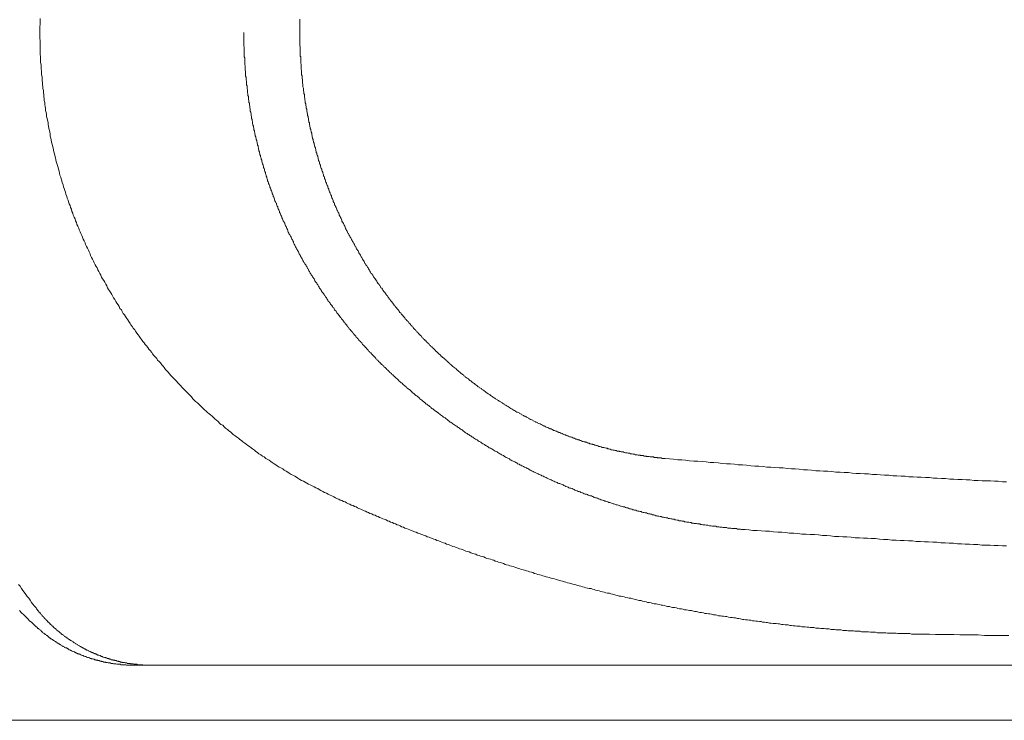
# Model space of a CAD drawing. Units: inches. Extents: x 141.8 to 229.8, y -218.3 to -153.9.
# Drawn here: x 151.8 to 166.9, y -187.1 to -176.3 of the extents above; entities that cross this region are included whole.
import ezdxf

# ---------------------------------------------------------------- set-up
doc = ezdxf.new("R2010")
doc.units = ezdxf.units.IN
doc.header["$MEASUREMENT"] = 0
doc.layers.add('图层 1', color=7, linetype='Continuous')

msp = doc.modelspace()

# ---------------------------------------------------------------- linework, layer by layer
at = {"layer": '图层 1', "lineweight": 9}
for points in [[(152.114, -176.316), (152.114, -176.351), (152.114, -176.379), (152.114, -176.407), (152.107, -176.443), (152.107, -176.471), (152.107, -176.506), (152.107, -176.534), (152.107, -176.563), (152.107, -176.598), (152.107, -176.626), (152.114, -176.655), (152.114, -176.69), (152.114, -176.718), (152.114, -176.746), (152.114, -176.781), (152.114, -176.81), (152.114, -176.845), (152.114, -176.873), (152.121, -176.901), (152.121, -176.936), (152.121, -176.965), (152.121, -176.993), (152.128, -177.028), (152.128, -177.057), (152.128, -177.092), (152.135, -177.12), (152.135, -177.148), (152.135, -177.183), (152.142, -177.212), (152.142, -177.24), (152.142, -177.275), (152.149, -177.303), (152.149, -177.331), (152.156, -177.367), (152.156, -177.395), (152.163, -177.423), (152.163, -177.459), (152.17, -177.486), (152.17, -177.515), (152.177, -177.55), (152.177, -177.578), (152.185, -177.607), (152.185, -177.642), (152.191, -177.67), (152.198, -177.698), (152.198, -177.734), (152.206, -177.762), (152.213, -177.79), (152.213, -177.825), (152.219, -177.854), (152.226, -177.882), (152.234, -177.917), (152.234, -177.945), (152.241, -177.974), (152.248, -178.009), (152.255, -178.037), (152.262, -178.065), (152.269, -178.093), (152.269, -178.129), (152.276, -178.157), (152.283, -178.185), (152.29, -178.22), (152.297, -178.249), (152.304, -178.277), (152.311, -178.305), (152.318, -178.34), (152.325, -178.368), (152.332, -178.397), (152.339, -178.425), (152.347, -178.46), (152.354, -178.489), (152.361, -178.516), (152.368, -178.545), (152.382, -178.58), (152.388, -178.608), (152.396, -178.636), (152.403, -178.665), (152.41, -178.693), (152.417, -178.728), (152.431, -178.756), (152.438, -178.784), (152.445, -178.813), (152.452, -178.841), (152.466, -178.876), (152.473, -178.905), (152.481, -178.933), (152.494, -178.961), (152.501, -178.989), (152.509, -179.017), (152.523, -179.053), (152.53, -179.081), (152.544, -179.109), (152.551, -179.137), (152.558, -179.166), (152.572, -179.194), (152.579, -179.222), (152.593, -179.25), (152.6, -179.286), (152.614, -179.313), (152.622, -179.342), (152.636, -179.37), (152.649, -179.399), (152.657, -179.426), (152.671, -179.455), (152.678, -179.483), (152.692, -179.511), (152.706, -179.539), (152.713, -179.568), (152.727, -179.596), (152.741, -179.624), (152.756, -179.652), (152.762, -179.68), (152.776, -179.709), (152.791, -179.736), (152.804, -179.765), (152.811, -179.793), (152.826, -179.822), (152.84, -179.849), (152.854, -179.878), (152.868, -179.906), (152.882, -179.935), (152.889, -179.962), (152.903, -179.991), (152.917, -180.019), (152.932, -180.047), (152.945, -180.075), (152.959, -180.104), (152.974, -180.132), (152.988, -180.153), (153.002, -180.181), (153.016, -180.209), (153.03, -180.238), (153.044, -180.266), (153.058, -180.294), (153.072, -180.322), (153.093, -180.344), (153.108, -180.372), (153.121, -180.4), (153.136, -180.428), (153.15, -180.457), (153.164, -180.484), (153.178, -180.506), (153.199, -180.534), (153.214, -180.562), (153.228, -180.591), (153.242, -180.612), (153.263, -180.64), (153.277, -180.668), (153.291, -180.696), (153.312, -180.718), (153.326, -180.746), (153.34, -180.774), (153.361, -180.795), (153.376, -180.823), (153.39, -180.851), (153.411, -180.873), (153.425, -180.901), (153.446, -180.929), (153.46, -180.95), (153.474, -180.978), (153.495, -181.007), (153.509, -181.028), (153.531, -181.056), (153.545, -181.077), (153.566, -181.105), (153.58, -181.126), (153.601, -181.155), (153.622, -181.183), (153.636, -181.204), (153.657, -181.233), (153.671, -181.253), (153.693, -181.282), (153.714, -181.303), (153.728, -181.331), (153.749, -181.352), (153.77, -181.374), (153.784, -181.402), (153.806, -181.423), (153.827, -181.451), (153.841, -181.472), (153.862, -181.5), (153.883, -181.522), (153.904, -181.543), (153.919, -181.571), (153.94, -181.592), (153.961, -181.613), (153.982, -181.641), (154.003, -181.663), (154.017, -181.684), (154.038, -181.712), (154.059, -181.733), (154.081, -181.754), (154.102, -181.783), (154.123, -181.804), (154.144, -181.825), (154.165, -181.846), (154.186, -181.874), (154.207, -181.895), (154.228, -181.917), (154.25, -181.938), (154.271, -181.959), (154.292, -181.987), (154.313, -182.008), (154.334, -182.029), (154.355, -182.051), (154.376, -182.072), (154.397, -182.093), (154.419, -182.114), (154.439, -182.135), (154.461, -182.163), (154.482, -182.185), (154.503, -182.206), (154.532, -182.227), (154.552, -182.248), (154.574, -182.269), (154.595, -182.29), (154.616, -182.312), (154.637, -182.332), (154.665, -182.354), (154.687, -182.375), (154.708, -182.396), (154.729, -182.41), (154.757, -182.432), (154.778, -182.453), (154.799, -182.474), (154.821, -182.495), (154.849, -182.516), (154.87, -182.537), (154.891, -182.558), (154.919, -182.572), (154.94, -182.594), (154.961, -182.615), (154.99, -182.636), (155.011, -182.657), (155.039, -182.671), (155.06, -182.692), (155.081, -182.714), (155.109, -182.734), (155.131, -182.749), (155.159, -182.77), (155.18, -182.791), (155.208, -182.805), (155.229, -182.826), (155.257, -182.847), (155.279, -182.862), (155.307, -182.883), (155.328, -182.897), (155.356, -182.918), (155.377, -182.933), (155.406, -182.954), (155.427, -182.975), (155.455, -182.989), (155.476, -183.01), (155.504, -183.024), (155.532, -183.046), (155.554, -183.059), (155.582, -183.081), (155.603, -183.094), (155.631, -183.109), (155.659, -183.13), (155.68, -183.144), (155.708, -183.165), (155.737, -183.179), (155.758, -183.193), (155.786, -183.214), (155.814, -183.228), (155.842, -183.243), (155.864, -183.264), (155.892, -183.278), (155.92, -183.292), (155.941, -183.306), (155.969, -183.327), (155.997, -183.341), (156.026, -183.356), (156.054, -183.37), (156.075, -183.383), (156.103, -183.405), (156.131, -183.419), (156.159, -183.433), (156.188, -183.447), (156.209, -183.461), (156.237, -183.475), (156.265, -183.49), (156.294, -183.503), (156.322, -183.518), (156.35, -183.532), (156.378, -183.546), (156.399, -183.56), (156.427, -183.574), (156.456, -183.588), (156.484, -183.603), (156.512, -183.616), (156.54, -183.63), (156.569, -183.645), (156.596, -183.659), (156.625, -183.673), (156.653, -183.687), (156.681, -183.701)], [(156.103, -176.33), (156.103, -176.344), (156.103, -176.358), (156.103, -176.372), (156.103, -176.386), (156.103, -176.401), (156.103, -176.414), (156.103, -176.429), (156.103, -176.443), (156.103, -176.464), (156.103, -176.478), (156.103, -176.492), (156.103, -176.506), (156.103, -176.52), (156.103, -176.534)], [(155.244, -176.534), (155.244, -176.549), (155.244, -176.563), (155.244, -176.577), (155.244, -176.591), (155.244, -176.605), (155.244, -176.626), (155.244, -176.64), (155.244, -176.655), (155.244, -176.668), (155.244, -176.682), (155.244, -176.697), (155.244, -176.711), (155.244, -176.725), (155.244, -176.739), (155.25, -176.76), (155.25, -176.774), (155.25, -176.789), (155.25, -176.803), (155.25, -176.816), (155.25, -176.831), (155.25, -176.845), (155.25, -176.859), (155.25, -176.881), (155.25, -176.894), (155.25, -176.908), (155.257, -176.923), (155.257, -176.936), (155.257, -176.951), (155.257, -176.965), (155.257, -176.979), (155.257, -176.993), (155.257, -177.014), (155.257, -177.028), (155.265, -177.042), (155.265, -177.057), (155.265, -177.07), (155.265, -177.084), (155.265, -177.099), (155.265, -177.113), (155.271, -177.127), (155.271, -177.148), (155.271, -177.162), (155.271, -177.176), (155.271, -177.191), (155.271, -177.205), (155.279, -177.218), (155.279, -177.233), (155.279, -177.247), (155.279, -177.261), (155.286, -177.283), (155.286, -177.296), (155.286, -177.31), (155.286, -177.325), (155.286, -177.339), (155.293, -177.353), (155.293, -177.367), (155.293, -177.381), (155.293, -177.395), (155.299, -177.416), (155.299, -177.43), (155.299, -177.444), (155.299, -177.459), (155.307, -177.473), (155.307, -177.486), (155.307, -177.501), (155.314, -177.515), (155.314, -177.529), (155.314, -177.543), (155.314, -177.564), (155.321, -177.578), (155.321, -177.593), (155.321, -177.607), (155.328, -177.621), (155.328, -177.635), (155.328, -177.649), (155.335, -177.663), (155.335, -177.677), (155.335, -177.691), (155.342, -177.705), (155.342, -177.727), (155.342, -177.741), (155.349, -177.755), (155.349, -177.769), (155.356, -177.783), (155.356, -177.797), (155.356, -177.811), (155.363, -177.825), (155.363, -177.839), (155.363, -177.854), (155.37, -177.868), (155.37, -177.889), (155.377, -177.903), (155.377, -177.917), (155.377, -177.931), (155.384, -177.945), (155.384, -177.959), (155.391, -177.974), (155.391, -177.988), (155.398, -178.002), (155.398, -178.016), (155.398, -178.03), (155.406, -178.044), (155.406, -178.058), (155.412, -178.079), (155.412, -178.093), (155.419, -178.107), (155.419, -178.122), (155.427, -178.136), (155.427, -178.15), (155.434, -178.164), (155.434, -178.178), (155.441, -178.192), (155.441, -178.206), (155.448, -178.22), (155.448, -178.234), (155.455, -178.249), (155.455, -178.263), (155.462, -178.277), (155.462, -178.291), (155.469, -178.312), (155.469, -178.326), (155.476, -178.34), (155.476, -178.354), (155.483, -178.368), (155.483, -178.382), (155.49, -178.397), (155.49, -178.411), (155.497, -178.425), (155.497, -178.439), (155.504, -178.453), (155.511, -178.467), (155.511, -178.481), (155.519, -178.495), (155.519, -178.509), (155.525, -178.524), (155.525, -178.538), (155.532, -178.552), (155.54, -178.566), (155.54, -178.58), (155.546, -178.594), (155.546, -178.608), (155.554, -178.622), (155.561, -178.636), (155.561, -178.651), (155.567, -178.672), (155.574, -178.686), (155.574, -178.7), (155.582, -178.714), (155.589, -178.728), (155.589, -178.742), (155.596, -178.756), (155.596, -178.77), (155.603, -178.784), (155.609, -178.799), (155.609, -178.813), (155.617, -178.827), (155.624, -178.841), (155.624, -178.855), (155.631, -178.869), (155.638, -178.883), (155.645, -178.897), (155.645, -178.911), (155.652, -178.926), (155.659, -178.94), (155.659, -178.954), (155.666, -178.968), (155.673, -178.982), (155.68, -178.996), (155.68, -179.01), (155.687, -179.024), (155.694, -179.039), (155.694, -179.053), (155.702, -179.067), (155.708, -179.081), (155.716, -179.095), (155.716, -179.109), (155.722, -179.123), (155.729, -179.137), (155.737, -179.151), (155.744, -179.158), (155.744, -179.173), (155.751, -179.187), (155.758, -179.201), (155.765, -179.215), (155.765, -179.229), (155.772, -179.243), (155.779, -179.257), (155.786, -179.271), (155.793, -179.286), (155.793, -179.299), (155.8, -179.313), (155.807, -179.328), (155.814, -179.342), (155.821, -179.356), (155.829, -179.37), (155.829, -179.384), (155.835, -179.399), (155.842, -179.412), (155.849, -179.426), (155.856, -179.441), (155.864, -179.455), (155.871, -179.462), (155.871, -179.476), (155.877, -179.49), (155.884, -179.504), (155.892, -179.518), (155.899, -179.532), (155.906, -179.546), (155.913, -179.56), (155.92, -179.575), (155.92, -179.589), (155.927, -179.603), (155.934, -179.617), (155.941, -179.631), (155.948, -179.645), (155.955, -179.652), (155.962, -179.666), (155.969, -179.68), (155.976, -179.695), (155.983, -179.709), (155.99, -179.723), (155.997, -179.736), (156.004, -179.751), (156.004, -179.765), (156.012, -179.779), (156.019, -179.786), (156.026, -179.801), (156.033, -179.814), (156.039, -179.828), (156.047, -179.843), (156.054, -179.857), (156.061, -179.871), (156.068, -179.885), (156.075, -179.892), (156.082, -179.906), (156.089, -179.92), (156.096, -179.935), (156.103, -179.948), (156.11, -179.962), (156.117, -179.977), (156.124, -179.991), (156.131, -179.998), (156.139, -180.012), (156.146, -180.026), (156.152, -180.04), (156.159, -180.054), (156.167, -180.069), (156.174, -180.075), (156.181, -180.09), (156.195, -180.104), (156.202, -180.118), (156.209, -180.132), (156.216, -180.146), (156.223, -180.16), (156.23, -180.167), (156.237, -180.181), (156.244, -180.195), (156.251, -180.209), (156.258, -180.224), (156.265, -180.231), (156.272, -180.245), (156.279, -180.259), (156.294, -180.273), (156.301, -180.287), (156.308, -180.301), (156.314, -180.308), (156.322, -180.322), (156.329, -180.337), (156.336, -180.351), (156.343, -180.365), (156.35, -180.372), (156.364, -180.386), (156.371, -180.4), (156.378, -180.414), (156.385, -180.421), (156.392, -180.435), (156.399, -180.449), (156.407, -180.463), (156.42, -180.478), (156.427, -180.484), (156.434, -180.499), (156.441, -180.513), (156.449, -180.527), (156.456, -180.534), (156.47, -180.548), (156.477, -180.562), (156.484, -180.576), (156.491, -180.584), (156.498, -180.597), (156.512, -180.612), (156.519, -180.626), (156.526, -180.633), (156.533, -180.647), (156.54, -180.661), (156.554, -180.675), (156.561, -180.682), (156.569, -180.696), (156.575, -180.71), (156.589, -180.724), (156.596, -180.731), (156.604, -180.746), (156.611, -180.76), (156.625, -180.767), (156.632, -180.781), (156.639, -180.795), (156.646, -180.809), (156.66, -180.816), (156.667, -180.83), (156.674, -180.844), (156.681, -180.851), (156.695, -180.865), (156.702, -180.88), (156.709, -180.886), (156.717, -180.901), (156.73, -180.915), (156.737, -180.922), (156.745, -180.936), (156.759, -180.95), (156.766, -180.957), (156.773, -180.972), (156.787, -180.986), (156.794, -180.993), (156.801, -181.007), (156.815, -181.021), (156.822, -181.028), (156.829, -181.042), (156.836, -181.056), (156.85, -181.063), (156.857, -181.077), (156.864, -181.091), (156.879, -181.098), (156.886, -181.112), (156.9, -181.126), (156.907, -181.133), (156.914, -181.148), (156.928, -181.155), (156.935, -181.169), (156.942, -181.183), (156.956, -181.19), (156.963, -181.204), (156.97, -181.218), (156.984, -181.225), (156.991, -181.239), (157.005, -181.246), (157.012, -181.261), (157.02, -181.275), (157.034, -181.282), (157.041, -181.296), (157.055, -181.303), (157.062, -181.317), (157.069, -181.331), (157.083, -181.338), (157.09, -181.352), (157.104, -181.359), (157.111, -181.374), (157.125, -181.38), (157.132, -181.395), (157.139, -181.402), (157.154, -181.416), (157.16, -181.43), (157.174, -181.437), (157.181, -181.451), (157.196, -181.458), (157.203, -181.472), (157.21, -181.479), (157.224, -181.493), (157.231, -181.5), (157.245, -181.514), (157.252, -181.522), (157.266, -181.536), (157.273, -181.55), (157.287, -181.557), (157.294, -181.571), (157.308, -181.578), (157.315, -181.592), (157.33, -181.599), (157.337, -181.613), (157.351, -181.62), (157.357, -181.635), (157.372, -181.641), (157.379, -181.655), (157.393, -181.663), (157.4, -181.677), (157.414, -181.684), (157.421, -181.691), (157.435, -181.705), (157.442, -181.712), (157.456, -181.726), (157.464, -181.733), (157.478, -181.747), (157.484, -181.754), (157.499, -181.768), (157.513, -181.776), (157.52, -181.79), (157.534, -181.797), (157.541, -181.811), (157.555, -181.818), (157.562, -181.825), (157.576, -181.839), (157.583, -181.846)], [(156.103, -176.534), (156.103, -176.549), (156.103, -176.563), (156.103, -176.577), (156.103, -176.591), (156.103, -176.605), (156.103, -176.619), (156.103, -176.633), (156.103, -176.647), (156.103, -176.661), (156.103, -176.676), (156.103, -176.69), (156.103, -176.703), (156.103, -176.718), (156.103, -176.739), (156.11, -176.753), (156.11, -176.768), (156.11, -176.781), (156.11, -176.795), (156.11, -176.81), (156.11, -176.824), (156.11, -176.838), (156.11, -176.852), (156.11, -176.866), (156.11, -176.881), (156.11, -176.894), (156.117, -176.908), (156.117, -176.923), (156.117, -176.936), (156.117, -176.951), (156.117, -176.965), (156.117, -176.979), (156.117, -176.993), (156.117, -177.007), (156.124, -177.021), (156.124, -177.042), (156.124, -177.057), (156.124, -177.07), (156.124, -177.084), (156.124, -177.099), (156.131, -177.113), (156.131, -177.127), (156.131, -177.141), (156.131, -177.155), (156.131, -177.17), (156.131, -177.183), (156.139, -177.197), (156.139, -177.212), (156.139, -177.226), (156.139, -177.24), (156.146, -177.254), (156.146, -177.268), (156.146, -177.283), (156.146, -177.296), (156.146, -177.31), (156.152, -177.325), (156.152, -177.339), (156.152, -177.353), (156.152, -177.367), (156.159, -177.388), (156.159, -177.402), (156.159, -177.416), (156.159, -177.43), (156.167, -177.444), (156.167, -177.459), (156.167, -177.473), (156.174, -177.486), (156.174, -177.501), (156.174, -177.515), (156.174, -177.529), (156.181, -177.543), (156.181, -177.557), (156.181, -177.572), (156.188, -177.585), (156.188, -177.599), (156.188, -177.614), (156.195, -177.628), (156.195, -177.642), (156.195, -177.656), (156.202, -177.67), (156.202, -177.685), (156.202, -177.698), (156.209, -177.712), (156.209, -177.727), (156.209, -177.741), (156.216, -177.755), (156.216, -177.769), (156.223, -177.783), (156.223, -177.797), (156.223, -177.811), (156.23, -177.825), (156.23, -177.839), (156.237, -177.854), (156.237, -177.868), (156.237, -177.882), (156.244, -177.896), (156.244, -177.91), (156.251, -177.924), (156.251, -177.938), (156.251, -177.952), (156.258, -177.966), (156.258, -177.98), (156.265, -177.995), (156.265, -178.009), (156.272, -178.023), (156.272, -178.037), (156.279, -178.051), (156.279, -178.065), (156.286, -178.079), (156.286, -178.093), (156.286, -178.107), (156.294, -178.122), (156.294, -178.136), (156.301, -178.15), (156.301, -178.164), (156.308, -178.178), (156.308, -178.192), (156.314, -178.206), (156.314, -178.22), (156.322, -178.234), (156.322, -178.249), (156.329, -178.263), (156.329, -178.277), (156.336, -178.291), (156.343, -178.305), (156.343, -178.319), (156.35, -178.333), (156.35, -178.347), (156.357, -178.362), (156.357, -178.376), (156.364, -178.39), (156.364, -178.404), (156.371, -178.418), (156.378, -178.432), (156.378, -178.446), (156.385, -178.46), (156.385, -178.474), (156.392, -178.489), (156.392, -178.502), (156.399, -178.516), (156.407, -178.531), (156.407, -178.545), (156.413, -178.559), (156.42, -178.573), (156.42, -178.587), (156.427, -178.601), (156.427, -178.615), (156.434, -178.622), (156.441, -178.636), (156.441, -178.651), (156.449, -178.665), (156.456, -178.679), (156.456, -178.693), (156.462, -178.707), (156.47, -178.721), (156.47, -178.735), (156.477, -178.749), (156.484, -178.764), (156.484, -178.778), (156.491, -178.792), (156.498, -178.806), (156.498, -178.82), (156.505, -178.834), (156.512, -178.848), (156.512, -178.855), (156.519, -178.869), (156.526, -178.883), (156.533, -178.897), (156.533, -178.911), (156.54, -178.926), (156.547, -178.94), (156.547, -178.954), (156.554, -178.968), (156.561, -178.982), (156.569, -178.996), (156.569, -179.01), (156.575, -179.017), (156.582, -179.031), (156.589, -179.045), (156.589, -179.06), (156.596, -179.074), (156.604, -179.088), (156.611, -179.102), (156.618, -179.116), (156.618, -179.13), (156.625, -179.144), (156.632, -179.151), (156.639, -179.166), (156.639, -179.18), (156.646, -179.194), (156.653, -179.208), (156.66, -179.222), (156.667, -179.236), (156.674, -179.25), (156.674, -179.264), (156.681, -179.271), (156.688, -179.286), (156.695, -179.299), (156.702, -179.313), (156.709, -179.328), (156.709, -179.342), (156.717, -179.356), (156.724, -179.363), (156.73, -179.377), (156.737, -179.391), (156.745, -179.405), (156.751, -179.42), (156.751, -179.433), (156.759, -179.447), (156.766, -179.455), (156.773, -179.469), (156.78, -179.483), (156.787, -179.497), (156.794, -179.511), (156.801, -179.525), (156.808, -179.539), (156.808, -179.546), (156.815, -179.56), (156.822, -179.575), (156.829, -179.589), (156.836, -179.603), (156.843, -179.617), (156.85, -179.624), (156.857, -179.638), (156.864, -179.652), (156.871, -179.666), (156.879, -179.68), (156.886, -179.688), (156.892, -179.702), (156.9, -179.715), (156.907, -179.73), (156.914, -179.744), (156.921, -179.758), (156.928, -179.765), (156.935, -179.779), (156.942, -179.793), (156.949, -179.808), (156.956, -179.822), (156.963, -179.828), (156.97, -179.843), (156.977, -179.857), (156.984, -179.871), (156.991, -179.878), (156.999, -179.892), (157.005, -179.906), (157.012, -179.92), (157.02, -179.935), (157.026, -179.941), (157.034, -179.956), (157.041, -179.97), (157.047, -179.984), (157.055, -179.991), (157.062, -180.005), (157.069, -180.019), (157.076, -180.033), (157.083, -180.04), (157.09, -180.054), (157.097, -180.069), (157.104, -180.082), (157.111, -180.09), (157.118, -180.104), (157.132, -180.118), (157.139, -180.132), (157.146, -180.139), (157.154, -180.153), (157.16, -180.167), (157.167, -180.181), (157.174, -180.188), (157.181, -180.203), (157.188, -180.217), (157.196, -180.231), (157.21, -180.238), (157.217, -180.252), (157.224, -180.266), (157.231, -180.273), (157.238, -180.287), (157.245, -180.301), (157.252, -180.308), (157.259, -180.322), (157.273, -180.337), (157.28, -180.351), (157.287, -180.358), (157.294, -180.372), (157.301, -180.386), (157.308, -180.393), (157.322, -180.407), (157.33, -180.421), (157.337, -180.428), (157.344, -180.442), (157.351, -180.457), (157.365, -180.463), (157.372, -180.478), (157.379, -180.492), (157.386, -180.499), (157.393, -180.513), (157.407, -180.527), (157.414, -180.534), (157.421, -180.548), (157.428, -180.562), (157.435, -180.57), (157.449, -180.584), (157.456, -180.597), (157.464, -180.605), (157.47, -180.619), (157.484, -180.633), (157.492, -180.64), (157.499, -180.654), (157.506, -180.661), (157.52, -180.675), (157.527, -180.689), (157.534, -180.696), (157.541, -180.71), (157.555, -180.724), (157.562, -180.731), (157.569, -180.746), (157.576, -180.753), (157.59, -180.767), (157.597, -180.781), (157.605, -180.788), (157.618, -180.802), (157.626, -180.809), (157.632, -180.823), (157.64, -180.837), (157.654, -180.844), (157.661, -180.859), (157.668, -180.865), (157.682, -180.88), (157.689, -180.886), (157.696, -180.901), (157.71, -180.915), (157.717, -180.922), (157.724, -180.936), (157.739, -180.943), (157.745, -180.957), (157.753, -180.964), (157.766, -180.978), (157.774, -180.986), (157.781, -180.999), (157.795, -181.007), (157.802, -181.021), (157.809, -181.035), (157.823, -181.042), (157.83, -181.056), (157.844, -181.063), (157.851, -181.077), (157.858, -181.084), (157.872, -181.098), (157.879, -181.105), (157.887, -181.12), (157.9, -181.126), (157.907, -181.141), (157.922, -181.148), (157.929, -181.162), (157.936, -181.169), (157.95, -181.183), (157.957, -181.19), (157.971, -181.204), (157.978, -181.211), (157.985, -181.225), (157.999, -181.233), (158.006, -181.246), (158.02, -181.253), (158.028, -181.268), (158.041, -181.275), (158.049, -181.289), (158.055, -181.296), (158.07, -181.303), (158.076, -181.317), (158.091, -181.324), (158.097, -181.338), (158.112, -181.345), (158.119, -181.359), (158.133, -181.366), (158.14, -181.38), (158.154, -181.388), (158.161, -181.395), (158.175, -181.409), (158.183, -181.416), (158.196, -181.43), (158.204, -181.437), (158.21, -181.444), (158.225, -181.458), (158.232, -181.465), (158.246, -181.479), (158.253, -181.486), (158.267, -181.493), (158.274, -181.508), (158.288, -181.514), (158.295, -181.528), (158.309, -181.536), (158.323, -181.543), (158.33, -181.557), (158.345, -181.564), (158.351, -181.578), (158.366, -181.585), (158.372, -181.592), (158.387, -181.606), (158.394, -181.613), (158.408, -181.62), (158.415, -181.635), (158.429, -181.641), (158.436, -181.649), (158.45, -181.663), (158.457, -181.67), (158.471, -181.677), (158.485, -181.691), (158.492, -181.698), (158.507, -181.705), (158.514, -181.719), (158.527, -181.726), (158.535, -181.733), (158.549, -181.747), (158.563, -181.754), (158.57, -181.761), (158.584, -181.776), (158.591, -181.783), (158.605, -181.79), (158.62, -181.797), (158.626, -181.811), (158.64, -181.818), (158.647, -181.825), (158.661, -181.839), (158.676, -181.846), (158.683, -181.853), (158.697, -181.86), (158.704, -181.874), (158.718, -181.881), (158.732, -181.888), (158.739, -181.895), (158.753, -181.91), (158.767, -181.917), (158.774, -181.924), (158.788, -181.93), (158.796, -181.945), (158.81, -181.952), (158.824, -181.959), (158.831, -181.966), (158.845, -181.98), (158.859, -181.987), (158.866, -181.994), (158.88, -182.001), (158.895, -182.008), (158.901, -182.022), (158.915, -182.029), (158.929, -182.037), (158.937, -182.043), (158.951, -182.051), (158.964, -182.065), (158.972, -182.072), (158.986, -182.079), (159, -182.086), (159.007, -182.093), (159.021, -182.1), (159.035, -182.114), (159.042, -182.121)], [(157.583, -181.846), (157.597, -181.86), (157.612, -181.867), (157.626, -181.881), (157.632, -181.895), (157.647, -181.902), (157.661, -181.917), (157.675, -181.924), (157.689, -181.938), (157.696, -181.952), (157.71, -181.959), (157.724, -181.973), (157.739, -181.98), (157.745, -181.994), (157.759, -182.001), (157.774, -182.015), (157.788, -182.022), (157.802, -182.037), (157.809, -182.043), (157.823, -182.057), (157.837, -182.072), (157.851, -182.079), (157.865, -182.093), (157.872, -182.1), (157.887, -182.114), (157.9, -182.121), (157.915, -182.135), (157.929, -182.142), (157.942, -182.156), (157.95, -182.163), (157.964, -182.177), (157.978, -182.185), (157.992, -182.199), (158.006, -182.206), (158.02, -182.22), (158.028, -182.227), (158.041, -182.241), (158.055, -182.248), (158.07, -182.262), (158.084, -182.269), (158.097, -182.283), (158.112, -182.29), (158.119, -182.297), (158.133, -182.312), (158.147, -182.319), (158.161, -182.332), (158.175, -182.34), (158.189, -182.354), (158.204, -182.361), (158.217, -182.375), (158.232, -182.382), (158.239, -182.389), (158.253, -182.403), (158.267, -182.41), (158.281, -182.424), (158.295, -182.432), (158.309, -182.445), (158.323, -182.453), (158.338, -182.459), (158.351, -182.474), (158.366, -182.481), (158.38, -182.495), (158.387, -182.502), (158.401, -182.509), (158.415, -182.523), (158.429, -182.53), (158.443, -182.537), (158.457, -182.551), (158.471, -182.558), (158.485, -182.572), (158.5, -182.579), (158.514, -182.587), (158.527, -182.601), (158.542, -182.608), (158.556, -182.615), (158.57, -182.629), (158.584, -182.636), (158.598, -182.643), (158.613, -182.657), (158.62, -182.664), (158.634, -182.671), (158.647, -182.685), (158.661, -182.692), (158.676, -182.699), (158.689, -182.714), (158.704, -182.721), (158.718, -182.728), (158.732, -182.734), (158.746, -182.749), (158.76, -182.756), (158.774, -182.763), (158.788, -182.777), (158.802, -182.784), (158.817, -182.791), (158.831, -182.798), (158.845, -182.812), (158.859, -182.82), (158.873, -182.826), (158.887, -182.834), (158.901, -182.847), (158.915, -182.855), (158.929, -182.862), (158.944, -182.869), (158.958, -182.883), (158.972, -182.89), (158.986, -182.897), (159, -182.904), (159.014, -182.918), (159.035, -182.925), (159.049, -182.933), (159.063, -182.939), (159.077, -182.947), (159.092, -182.96), (159.106, -182.968), (159.12, -182.975), (159.134, -182.981), (159.148, -182.989), (159.162, -183.003), (159.176, -183.01), (159.19, -183.017), (159.205, -183.024), (159.219, -183.031), (159.233, -183.038), (159.247, -183.052), (159.261, -183.059), (159.275, -183.067), (159.289, -183.073), (159.31, -183.081), (159.324, -183.088), (159.338, -183.101), (159.352, -183.109), (159.367, -183.116), (159.38, -183.123), (159.395, -183.13), (159.409, -183.136), (159.423, -183.144), (159.437, -183.151), (159.451, -183.165), (159.472, -183.172), (159.487, -183.179), (159.5, -183.186), (159.515, -183.193), (159.529, -183.201), (159.543, -183.207), (159.556, -183.214), (159.571, -183.222), (159.585, -183.228), (159.599, -183.236), (159.62, -183.243), (159.634, -183.257), (159.648, -183.264), (159.662, -183.271), (159.677, -183.278), (159.691, -183.285), (159.705, -183.292), (159.719, -183.299), (159.74, -183.306), (159.754, -183.314), (159.768, -183.32), (159.782, -183.327), (159.797, -183.335), (159.81, -183.341), (159.825, -183.349), (159.846, -183.356), (159.86, -183.362), (159.874, -183.37), (159.888, -183.377), (159.902, -183.383), (159.917, -183.391), (159.937, -183.398), (159.952, -183.405), (159.965, -183.412), (159.98, -183.419), (159.994, -183.426), (160.008, -183.433), (160.022, -183.44), (160.043, -183.447), (160.057, -183.454), (160.071, -183.461), (160.085, -183.469), (160.1, -183.469), (160.12, -183.475), (160.135, -183.483), (160.149, -183.49), (160.163, -183.496), (160.177, -183.503), (160.191, -183.511), (160.212, -183.518), (160.227, -183.525), (160.24, -183.532), (160.254, -183.539), (160.269, -183.539), (160.29, -183.546), (160.304, -183.553), (160.318, -183.56), (160.332, -183.567), (160.346, -183.574), (160.367, -183.581), (160.381, -183.588), (160.395, -183.588), (160.41, -183.595), (160.424, -183.603), (160.445, -183.609), (160.459, -183.616), (160.473, -183.624), (160.487, -183.63), (160.508, -183.63), (160.522, -183.638), (160.537, -183.645), (160.55, -183.651), (160.565, -183.659), (160.586, -183.659), (160.6, -183.666), (160.614, -183.673), (160.628, -183.68), (160.649, -183.687), (160.663, -183.687), (160.677, -183.694), (160.692, -183.701), (160.712, -183.708), (160.727, -183.716), (160.741, -183.716), (160.755, -183.722), (160.776, -183.729), (160.79, -183.737), (160.804, -183.737), (160.818, -183.743), (160.839, -183.751), (160.854, -183.758), (160.868, -183.758), (160.882, -183.764), (160.903, -183.772), (160.917, -183.779), (160.931, -183.779), (160.945, -183.786), (160.967, -183.793), (160.981, -183.793), (160.994, -183.8), (161.009, -183.807), (161.03, -183.814), (161.044, -183.814), (161.058, -183.821), (161.072, -183.828), (161.093, -183.828), (161.107, -183.835), (161.122, -183.842), (161.143, -183.842), (161.157, -183.85), (161.171, -183.856), (161.185, -183.856), (161.206, -183.864), (161.22, -183.871), (161.234, -183.871), (161.248, -183.877), (161.269, -183.877), (161.284, -183.885), (161.297, -183.892), (161.319, -183.892), (161.332, -183.899), (161.347, -183.899), (161.361, -183.906), (161.382, -183.913), (161.396, -183.913), (161.41, -183.92), (161.432, -183.92), (161.445, -183.927), (161.46, -183.934), (161.481, -183.934), (161.495, -183.941), (161.509, -183.941), (161.523, -183.948), (161.544, -183.948), (161.558, -183.955), (161.572, -183.962), (161.594, -183.962), (161.607, -183.969), (161.622, -183.969), (161.643, -183.976), (161.657, -183.976), (161.671, -183.983), (161.692, -183.983), (161.706, -183.99), (161.72, -183.99), (161.735, -183.997), (161.756, -183.997), (161.77, -184.005), (161.784, -184.005), (161.805, -184.012), (161.819, -184.012), (161.833, -184.018), (161.854, -184.018), (161.869, -184.026), (161.882, -184.026), (161.904, -184.033), (161.918, -184.033), (161.932, -184.04), (161.953, -184.04), (161.967, -184.04), (161.981, -184.047), (162.003, -184.047), (162.017, -184.054), (162.03, -184.054), (162.052, -184.061), (162.066, -184.061), (162.08, -184.061), (162.101, -184.068), (162.115, -184.068), (162.129, -184.075), (162.151, -184.075), (162.164, -184.082), (162.179, -184.082), (162.2, -184.082), (162.214, -184.089), (162.228, -184.089), (162.25, -184.089), (162.263, -184.096), (162.277, -184.096), (162.298, -184.103), (162.313, -184.103), (162.327, -184.103), (162.348, -184.11), (162.362, -184.11), (162.376, -184.11), (162.397, -184.118), (162.411, -184.118), (162.425, -184.118), (162.447, -184.124), (162.461, -184.124), (162.482, -184.124), (162.496, -184.124), (162.51, -184.131), (162.531, -184.131), (162.545, -184.131), (162.56, -184.139), (162.58, -184.139), (162.595, -184.139), (162.609, -184.146), (162.63, -184.146), (162.644, -184.146), (162.658, -184.146), (162.679, -184.153), (162.693, -184.153), (162.707, -184.153), (162.728, -184.153), (162.743, -184.16), (162.764, -184.16), (162.778, -184.16), (162.792, -184.16), (162.813, -184.16), (162.827, -184.167), (162.841, -184.167), (162.862, -184.167), (162.877, -184.167), (162.89, -184.174), (162.911, -184.174), (162.925, -184.174), (162.947, -184.174)], [(159.042, -182.121), (159.057, -182.128), (159.063, -182.135), (159.077, -182.142), (159.092, -182.149), (159.099, -182.156), (159.113, -182.163), (159.12, -182.17), (159.134, -182.177), (159.141, -182.185), (159.155, -182.192), (159.169, -182.199), (159.176, -182.206), (159.19, -182.213), (159.198, -182.22), (159.212, -182.227), (159.219, -182.234), (159.233, -182.241), (159.247, -182.248), (159.254, -182.255), (159.268, -182.262), (159.275, -182.269), (159.289, -182.276), (159.303, -182.283), (159.31, -182.29), (159.324, -182.297), (159.332, -182.304), (159.345, -182.312), (159.359, -182.319), (159.367, -182.326), (159.38, -182.332), (159.388, -182.34), (159.402, -182.347), (159.416, -182.354), (159.423, -182.361), (159.437, -182.368), (159.451, -182.368), (159.458, -182.375), (159.472, -182.382), (159.479, -182.389), (159.493, -182.396), (159.508, -182.403), (159.515, -182.41), (159.529, -182.417), (159.543, -182.424), (159.55, -182.432), (159.564, -182.432), (159.578, -182.439), (159.585, -182.445), (159.599, -182.453), (159.613, -182.459), (159.62, -182.467), (159.634, -182.474), (159.648, -182.481), (159.655, -182.481), (159.669, -182.488), (159.684, -182.495), (159.691, -182.502), (159.705, -182.509), (159.719, -182.516), (159.726, -182.523), (159.74, -182.523), (159.754, -182.53), (159.761, -182.537), (159.775, -182.544), (159.79, -182.551), (159.797, -182.551), (159.81, -182.558), (159.825, -182.566), (159.831, -182.572), (159.846, -182.579), (159.86, -182.579), (159.867, -182.587), (159.881, -182.594), (159.895, -182.601), (159.909, -182.608), (159.917, -182.608), (159.93, -182.615), (159.944, -182.622), (159.952, -182.629), (159.965, -182.629), (159.98, -182.636), (159.994, -182.643), (160.001, -182.65), (160.015, -182.65), (160.029, -182.657), (160.036, -182.664), (160.05, -182.664), (160.064, -182.671), (160.078, -182.678), (160.085, -182.685), (160.1, -182.685), (160.114, -182.692), (160.128, -182.699), (160.135, -182.699), (160.149, -182.707), (160.163, -182.714), (160.177, -182.721), (160.184, -182.721), (160.198, -182.728), (160.212, -182.734), (160.227, -182.734), (160.233, -182.742), (160.247, -182.749), (160.262, -182.749), (160.275, -182.756), (160.283, -182.756), (160.297, -182.763), (160.311, -182.77), (160.325, -182.77), (160.332, -182.777), (160.346, -182.784), (160.36, -182.784), (160.374, -182.791), (160.381, -182.798), (160.395, -182.798), (160.41, -182.805), (160.424, -182.805), (160.431, -182.812), (160.445, -182.82), (160.459, -182.82), (160.473, -182.826), (160.487, -182.826), (160.494, -182.834), (160.508, -182.834), (160.522, -182.841), (160.537, -182.847), (160.55, -182.847), (160.558, -182.855), (160.572, -182.855), (160.586, -182.862), (160.6, -182.862), (160.607, -182.869), (160.621, -182.869), (160.635, -182.876), (160.649, -182.876), (160.663, -182.883), (160.671, -182.883), (160.684, -182.89), (160.699, -182.897), (160.712, -182.897), (160.727, -182.904), (160.734, -182.904), (160.748, -182.911), (160.762, -182.911), (160.776, -182.911), (160.79, -182.918), (160.797, -182.918), (160.812, -182.925), (160.825, -182.925), (160.839, -182.933), (160.854, -182.933), (160.868, -182.939), (160.875, -182.939), (160.889, -182.947), (160.903, -182.947), (160.917, -182.954), (160.931, -182.954), (160.938, -182.954), (160.952, -182.96), (160.967, -182.96), (160.981, -182.968), (160.994, -182.968), (161.009, -182.968), (161.015, -182.975), (161.03, -182.975), (161.044, -182.981), (161.058, -182.981), (161.072, -182.981), (161.086, -182.989), (161.093, -182.989), (161.107, -182.996), (161.122, -182.996), (161.135, -182.996), (161.15, -183.003), (161.164, -183.003), (161.171, -183.003), (161.185, -183.01), (161.199, -183.01), (161.213, -183.01), (161.227, -183.017), (161.241, -183.017), (161.248, -183.017), (161.263, -183.024), (161.277, -183.024), (161.29, -183.024), (161.305, -183.031), (161.319, -183.031), (161.332, -183.031), (161.34, -183.038), (161.354, -183.038), (161.368, -183.038), (161.382, -183.038), (161.396, -183.046), (161.41, -183.046), (161.425, -183.046), (161.432, -183.052), (161.445, -183.052), (161.46, -183.052), (161.474, -183.052), (161.488, -183.059), (161.502, -183.059), (161.509, -183.059), (161.523, -183.059), (161.537, -183.059), (161.551, -183.067), (161.565, -183.067), (161.579, -183.067), (161.594, -183.067), (161.601, -183.073), (161.615, -183.073), (161.629, -183.073), (161.643, -183.073), (161.657, -183.073), (161.671, -183.081), (161.685, -183.081), (161.7, -183.081), (161.706, -183.081), (161.72, -183.081)], [(161.72, -183.081), (161.784, -183.088), (161.847, -183.094), (161.911, -183.101), (161.975, -183.101), (162.03, -183.109), (162.094, -183.116), (162.157, -183.123), (162.221, -183.123), (162.285, -183.13), (162.348, -183.136), (162.411, -183.144), (162.468, -183.144), (162.531, -183.151), (162.595, -183.158), (162.658, -183.165), (162.722, -183.165), (162.785, -183.172), (162.841, -183.179), (162.905, -183.179), (162.968, -183.186), (163.032, -183.193), (163.095, -183.201), (163.158, -183.201), (163.222, -183.207), (163.278, -183.214), (163.342, -183.214), (163.405, -183.222), (163.469, -183.228), (163.532, -183.228), (163.596, -183.236), (163.659, -183.243), (163.715, -183.243), (163.779, -183.249), (163.842, -183.257), (163.906, -183.257), (163.969, -183.264), (164.032, -183.271), (164.095, -183.271), (164.152, -183.278), (164.216, -183.278), (164.279, -183.285), (164.343, -183.292), (164.406, -183.292), (164.469, -183.299), (164.533, -183.299), (164.589, -183.306), (164.652, -183.314), (164.716, -183.314), (164.78, -183.32), (164.843, -183.32), (164.906, -183.327), (164.97, -183.327), (165.026, -183.335), (165.09, -183.341), (165.153, -183.341), (165.216, -183.349), (165.28, -183.349), (165.343, -183.356), (165.407, -183.356), (165.463, -183.362), (165.527, -183.362), (165.59, -183.37), (165.653, -183.37), (165.717, -183.377), (165.78, -183.377), (165.843, -183.383), (165.9, -183.383), (165.964, -183.391), (166.027, -183.391), (166.09, -183.398), (166.154, -183.398), (166.217, -183.405), (166.281, -183.405), (166.344, -183.412), (166.401, -183.412), (166.464, -183.419), (166.527, -183.419), (166.591, -183.426), (166.654, -183.426), (166.718, -183.426), (166.781, -183.433), (166.837, -183.433), (166.9, -183.44), (166.964, -183.44)], [(156.681, -183.701), (156.702, -183.708), (156.724, -183.722), (156.751, -183.729), (156.773, -183.743), (156.801, -183.751), (156.822, -183.764), (156.85, -183.779), (156.871, -183.786), (156.892, -183.8), (156.921, -183.807), (156.942, -183.821), (156.97, -183.828), (156.991, -183.842), (157.012, -183.85), (157.041, -183.864), (157.062, -183.871), (157.09, -183.885), (157.111, -183.892), (157.139, -183.906), (157.16, -183.913), (157.181, -183.927), (157.21, -183.934), (157.231, -183.948), (157.259, -183.955), (157.28, -183.969), (157.308, -183.976), (157.33, -183.99), (157.351, -183.997), (157.379, -184.012), (157.4, -184.018), (157.428, -184.026), (157.449, -184.04), (157.478, -184.047), (157.499, -184.061), (157.527, -184.068), (157.548, -184.082), (157.576, -184.089), (157.597, -184.103), (157.626, -184.11), (157.647, -184.118), (157.668, -184.131), (157.696, -184.139), (157.717, -184.153), (157.745, -184.16), (157.766, -184.167), (157.795, -184.181), (157.816, -184.188), (157.844, -184.202), (157.865, -184.209), (157.893, -184.216), (157.915, -184.231), (157.942, -184.237), (157.964, -184.244), (157.992, -184.258), (158.013, -184.266), (158.041, -184.273), (158.063, -184.287), (158.091, -184.294), (158.112, -184.301), (158.14, -184.315), (158.161, -184.322), (158.189, -184.329), (158.21, -184.343), (158.239, -184.35), (158.26, -184.357), (158.288, -184.371), (158.309, -184.378), (158.338, -184.385), (158.359, -184.399), (158.387, -184.407), (158.408, -184.414), (158.436, -184.428), (158.457, -184.435), (158.485, -184.442), (158.507, -184.449), (158.535, -184.463), (158.556, -184.47), (158.584, -184.477), (158.605, -184.484), (158.634, -184.498), (158.654, -184.506), (158.683, -184.512), (158.704, -184.52), (158.732, -184.533), (158.76, -184.541), (158.782, -184.548), (158.81, -184.555), (158.831, -184.569), (158.859, -184.576), (158.88, -184.583), (158.908, -184.59), (158.929, -184.597), (158.958, -184.611), (158.979, -184.618), (159.007, -184.625), (159.035, -184.633), (159.057, -184.639), (159.085, -184.646), (159.106, -184.66), (159.134, -184.668), (159.155, -184.675), (159.183, -184.682), (159.205, -184.689), (159.233, -184.696), (159.261, -184.71), (159.282, -184.717), (159.31, -184.724), (159.332, -184.731), (159.359, -184.738), (159.38, -184.745), (159.409, -184.752), (159.437, -184.766), (159.458, -184.773), (159.487, -184.78), (159.508, -184.787), (159.535, -184.795), (159.556, -184.801), (159.585, -184.809), (159.613, -184.816), (159.634, -184.823), (159.662, -184.83), (159.684, -184.837), (159.712, -184.851), (159.733, -184.858), (159.761, -184.865), (159.79, -184.872), (159.81, -184.879), (159.839, -184.886), (159.86, -184.893), (159.888, -184.9), (159.917, -184.908), (159.937, -184.914), (159.965, -184.922), (159.987, -184.929), (160.015, -184.935), (160.043, -184.943), (160.064, -184.95), (160.092, -184.957), (160.114, -184.964), (160.142, -184.971), (160.17, -184.978), (160.191, -184.985), (160.219, -184.992), (160.247, -184.999), (160.269, -185.006), (160.297, -185.013), (160.318, -185.02), (160.346, -185.027), (160.374, -185.035), (160.395, -185.041), (160.424, -185.048), (160.445, -185.056), (160.473, -185.062), (160.501, -185.07), (160.522, -185.077), (160.55, -185.084), (160.579, -185.084), (160.6, -185.091), (160.628, -185.098), (160.649, -185.105), (160.677, -185.112), (160.705, -185.119), (160.727, -185.126), (160.755, -185.133), (160.783, -185.14), (160.804, -185.147), (160.833, -185.154), (160.86, -185.154), (160.882, -185.161), (160.91, -185.168), (160.931, -185.175), (160.959, -185.182), (160.988, -185.189), (161.009, -185.197), (161.037, -185.197), (161.065, -185.204), (161.086, -185.211), (161.114, -185.218), (161.143, -185.225), (161.164, -185.232), (161.192, -185.232), (161.22, -185.239), (161.241, -185.246), (161.269, -185.253), (161.297, -185.26), (161.319, -185.267), (161.347, -185.267), (161.368, -185.274), (161.396, -185.281), (161.425, -185.288), (161.445, -185.295), (161.474, -185.295), (161.502, -185.302), (161.523, -185.31), (161.551, -185.317), (161.579, -185.317), (161.601, -185.324), (161.629, -185.33), (161.657, -185.338), (161.678, -185.338), (161.706, -185.345), (161.735, -185.352), (161.756, -185.359), (161.784, -185.359), (161.812, -185.366), (161.833, -185.373), (161.862, -185.373), (161.89, -185.38), (161.911, -185.387), (161.939, -185.394), (161.967, -185.394), (161.995, -185.401), (162.017, -185.408), (162.045, -185.408), (162.073, -185.415), (162.094, -185.422), (162.122, -185.422), (162.151, -185.429), (162.172, -185.437), (162.2, -185.437), (162.228, -185.443), (162.25, -185.451), (162.277, -185.451), (162.305, -185.458), (162.327, -185.464), (162.355, -185.464), (162.383, -185.472), (162.404, -185.472), (162.432, -185.478), (162.461, -185.486), (162.489, -185.486), (162.51, -185.493), (162.538, -185.5), (162.566, -185.5), (162.587, -185.507), (162.615, -185.507), (162.644, -185.514), (162.665, -185.514), (162.693, -185.521), (162.722, -185.528), (162.749, -185.528), (162.771, -185.535), (162.799, -185.535), (162.827, -185.542), (162.848, -185.542), (162.877, -185.549), (162.905, -185.556), (162.925, -185.556), (162.954, -185.564), (162.983, -185.564), (163.01, -185.57), (163.032, -185.57), (163.06, -185.577), (163.088, -185.577), (163.109, -185.585), (163.137, -185.585), (163.165, -185.591), (163.193, -185.591), (163.215, -185.599), (163.243, -185.599), (163.271, -185.606), (163.292, -185.606), (163.321, -185.613), (163.349, -185.613), (163.377, -185.62), (163.398, -185.62), (163.426, -185.62), (163.455, -185.627), (163.476, -185.627), (163.504, -185.634), (163.532, -185.634), (163.56, -185.641), (163.581, -185.641), (163.609, -185.641), (163.638, -185.648), (163.659, -185.648), (163.687, -185.655), (163.715, -185.655), (163.743, -185.662), (163.765, -185.662), (163.793, -185.662), (163.82, -185.669), (163.842, -185.669), (163.87, -185.669), (163.898, -185.677), (163.927, -185.677), (163.948, -185.683), (163.976, -185.683), (164.004, -185.683), (164.032, -185.69), (164.053, -185.69), (164.082, -185.69), (164.11, -185.697), (164.131, -185.697), (164.159, -185.697), (164.188, -185.704), (164.216, -185.704), (164.237, -185.704), (164.265, -185.712), (164.293, -185.712), (164.321, -185.712), (164.343, -185.719), (164.37, -185.719), (164.399, -185.719), (164.42, -185.719), (164.448, -185.726), (164.476, -185.726), (164.505, -185.726), (164.526, -185.733), (164.554, -185.733), (164.582, -185.733), (164.61, -185.733), (164.631, -185.74), (164.66, -185.74), (164.688, -185.74), (164.716, -185.74), (164.737, -185.747), (164.765, -185.747), (164.793, -185.747), (164.815, -185.747), (164.843, -185.747), (164.871, -185.754), (164.899, -185.754), (164.92, -185.754), (164.948, -185.754), (164.977, -185.761), (165.005, -185.761), (165.026, -185.761), (165.055, -185.761), (165.083, -185.761), (165.111, -185.761), (165.132, -185.768), (165.16, -185.768), (165.188, -185.768), (165.216, -185.768), (165.237, -185.768), (165.266, -185.768), (165.294, -185.775), (165.322, -185.775), (165.343, -185.775), (165.371, -185.775), (165.4, -185.775), (165.421, -185.775), (165.449, -185.775), (165.477, -185.775), (165.505, -185.782), (165.527, -185.782), (165.555, -185.782), (165.583, -185.782), (165.611, -185.782), (165.632, -185.782), (165.66, -185.782), (165.689, -185.782)], [(162.947, -184.174), (163.003, -184.181), (163.067, -184.188), (163.13, -184.188), (163.193, -184.195), (163.258, -184.202), (163.321, -184.202), (163.384, -184.209), (163.447, -184.216), (163.51, -184.216), (163.567, -184.223), (163.631, -184.231), (163.694, -184.231), (163.757, -184.237), (163.82, -184.244), (163.884, -184.244), (163.948, -184.251), (164.011, -184.251), (164.075, -184.258), (164.138, -184.266), (164.202, -184.266), (164.258, -184.273), (164.321, -184.28), (164.385, -184.28), (164.448, -184.287), (164.512, -184.287), (164.575, -184.294), (164.638, -184.301), (164.702, -184.301), (164.765, -184.308), (164.829, -184.308), (164.885, -184.315), (164.948, -184.315), (165.012, -184.322), (165.075, -184.329), (165.139, -184.329), (165.202, -184.336), (165.266, -184.336), (165.329, -184.343), (165.393, -184.343), (165.456, -184.35), (165.52, -184.35), (165.576, -184.357), (165.64, -184.357), (165.703, -184.364), (165.766, -184.364), (165.83, -184.371), (165.893, -184.371), (165.956, -184.378), (166.02, -184.378), (166.083, -184.385), (166.147, -184.385), (166.21, -184.393), (166.274, -184.393), (166.33, -184.399), (166.393, -184.399), (166.457, -184.407), (166.52, -184.407), (166.584, -184.414), (166.647, -184.414), (166.711, -184.414), (166.774, -184.421), (166.837, -184.421), (166.9, -184.428), (166.964, -184.428)], [(151.783, -185.02), (151.804, -185.048), (151.825, -185.084), (151.846, -185.112), (151.867, -185.14), (151.895, -185.175), (151.916, -185.204), (151.938, -185.232), (151.959, -185.26), (151.98, -185.295), (152.001, -185.324), (152.029, -185.352), (152.051, -185.38)], [(151.797, -185.422), (151.825, -185.458), (151.86, -185.486), (151.888, -185.514), (151.924, -185.549), (151.951, -185.577), (151.987, -185.606), (152.015, -185.634), (152.051, -185.669)], [(152.051, -185.38), (152.058, -185.387), (152.058, -185.394), (152.064, -185.401), (152.072, -185.408), (152.072, -185.415), (152.079, -185.422), (152.086, -185.429), (152.093, -185.437), (152.093, -185.443), (152.1, -185.443), (152.107, -185.451), (152.114, -185.458), (152.114, -185.464), (152.121, -185.472), (152.128, -185.478), (152.135, -185.486), (152.142, -185.493), (152.142, -185.5), (152.149, -185.507), (152.156, -185.507), (152.163, -185.514), (152.17, -185.521), (152.17, -185.528), (152.177, -185.535), (152.185, -185.542), (152.191, -185.549), (152.198, -185.556), (152.206, -185.564), (152.213, -185.57), (152.219, -185.577), (152.226, -185.585), (152.226, -185.591), (152.234, -185.599), (152.241, -185.599), (152.248, -185.606), (152.255, -185.613), (152.262, -185.62), (152.269, -185.627), (152.269, -185.634), (152.276, -185.634), (152.283, -185.641), (152.29, -185.648), (152.297, -185.655), (152.304, -185.662), (152.311, -185.662), (152.311, -185.669), (152.318, -185.677), (152.325, -185.683), (152.332, -185.69), (152.339, -185.69), (152.347, -185.697), (152.354, -185.704), (152.361, -185.712), (152.361, -185.719), (152.368, -185.719), (152.375, -185.726), (152.382, -185.733), (152.388, -185.74), (152.396, -185.74), (152.403, -185.747), (152.41, -185.754), (152.417, -185.761), (152.424, -185.761), (152.431, -185.768), (152.438, -185.775), (152.438, -185.782), (152.445, -185.782), (152.452, -185.789), (152.46, -185.796), (152.466, -185.796), (152.473, -185.803), (152.481, -185.81), (152.488, -185.817), (152.494, -185.817), (152.501, -185.824), (152.509, -185.831), (152.516, -185.831), (152.523, -185.839), (152.53, -185.845), (152.537, -185.845), (152.544, -185.853), (152.551, -185.86), (152.558, -185.866), (152.565, -185.866), (152.572, -185.874), (152.579, -185.88), (152.586, -185.88), (152.593, -185.888), (152.6, -185.888), (152.607, -185.895), (152.614, -185.902), (152.622, -185.902), (152.628, -185.909), (152.636, -185.916), (152.643, -185.916), (152.649, -185.923), (152.657, -185.93), (152.664, -185.93), (152.671, -185.937), (152.678, -185.937), (152.685, -185.944), (152.692, -185.951), (152.699, -185.951), (152.706, -185.958), (152.713, -185.958), (152.72, -185.966), (152.727, -185.972), (152.735, -185.972), (152.741, -185.979), (152.748, -185.979), (152.756, -185.987), (152.762, -185.987), (152.769, -185.993), (152.776, -186.001), (152.783, -186.001), (152.791, -186.008), (152.798, -186.008), (152.804, -186.015), (152.811, -186.015), (152.819, -186.022), (152.826, -186.022), (152.833, -186.029), (152.84, -186.029), (152.854, -186.036), (152.861, -186.043), (152.868, -186.043), (152.875, -186.05), (152.882, -186.05), (152.889, -186.057), (152.896, -186.057), (152.903, -186.064), (152.91, -186.064), (152.917, -186.064), (152.924, -186.071), (152.932, -186.071), (152.939, -186.079), (152.953, -186.079), (152.959, -186.085), (152.967, -186.085), (152.974, -186.092), (152.981, -186.092), (152.988, -186.099), (152.995, -186.099), (153.002, -186.106), (153.009, -186.106), (153.016, -186.106), (153.03, -186.114), (153.037, -186.114), (153.044, -186.121), (153.051, -186.121), (153.058, -186.128), (153.066, -186.128), (153.072, -186.128), (153.079, -186.135), (153.086, -186.135), (153.101, -186.142), (153.108, -186.142), (153.115, -186.142), (153.121, -186.149), (153.129, -186.149), (153.136, -186.149), (153.143, -186.156), (153.15, -186.156), (153.164, -186.156), (153.171, -186.163), (153.178, -186.163), (153.185, -186.17), (153.192, -186.17), (153.199, -186.17), (153.206, -186.177), (153.214, -186.177), (153.228, -186.177), (153.234, -186.184), (153.242, -186.184), (153.249, -186.184), (153.256, -186.184), (153.263, -186.191), (153.27, -186.191), (153.284, -186.191), (153.291, -186.198), (153.298, -186.198), (153.305, -186.198), (153.312, -186.198), (153.319, -186.205), (153.333, -186.205), (153.34, -186.205), (153.347, -186.212), (153.354, -186.212), (153.361, -186.212), (153.368, -186.212), (153.376, -186.219), (153.39, -186.219), (153.396, -186.219), (153.404, -186.219), (153.411, -186.219), (153.418, -186.226), (153.425, -186.226), (153.439, -186.226), (153.446, -186.226), (153.453, -186.233), (153.46, -186.233), (153.467, -186.233), (153.474, -186.233), (153.489, -186.233), (153.495, -186.233), (153.502, -186.24), (153.509, -186.24), (153.517, -186.24), (153.524, -186.24), (153.538, -186.24), (153.545, -186.24), (153.552, -186.247), (153.559, -186.247), (153.566, -186.247), (153.58, -186.247), (153.587, -186.247), (153.594, -186.247), (153.601, -186.247), (153.608, -186.255), (153.615, -186.255), (153.629, -186.255), (153.636, -186.255), (153.643, -186.255), (153.651, -186.255), (153.657, -186.255), (153.665, -186.255), (153.678, -186.255), (153.686, -186.255), (153.693, -186.262), (153.7, -186.262), (153.707, -186.262), (153.721, -186.262), (153.728, -186.262), (153.735, -186.262), (153.742, -186.262), (153.749, -186.262), (153.764, -186.262), (153.77, -186.262), (153.777, -186.262), (153.784, -186.262), (153.791, -186.262), (153.799, -186.262), (153.812, -186.262), (153.82, -186.262), (153.827, -186.262), (153.833, -186.262)], [(152.051, -185.669), (152.058, -185.669), (152.064, -185.677), (152.072, -185.683), (152.072, -185.69), (152.079, -185.697), (152.086, -185.697), (152.093, -185.704), (152.1, -185.712), (152.107, -185.719), (152.114, -185.719), (152.121, -185.726), (152.128, -185.733), (152.135, -185.74), (152.135, -185.747), (152.142, -185.747), (152.149, -185.754), (152.156, -185.761), (152.163, -185.768), (152.17, -185.768), (152.177, -185.775), (152.185, -185.782), (152.191, -185.782), (152.198, -185.789), (152.206, -185.796), (152.213, -185.803), (152.219, -185.803), (152.226, -185.81), (152.234, -185.817), (152.241, -185.824), (152.248, -185.831), (152.255, -185.839), (152.262, -185.839), (152.269, -185.845), (152.276, -185.853), (152.283, -185.853), (152.29, -185.86), (152.297, -185.866), (152.304, -185.866), (152.311, -185.874), (152.318, -185.88), (152.325, -185.88), (152.332, -185.888), (152.339, -185.895), (152.347, -185.895), (152.354, -185.902), (152.361, -185.909), (152.368, -185.909), (152.375, -185.916), (152.382, -185.923), (152.388, -185.923), (152.396, -185.93), (152.403, -185.93), (152.41, -185.937), (152.417, -185.944), (152.424, -185.944), (152.431, -185.951), (152.438, -185.951), (152.445, -185.958), (152.452, -185.966), (152.46, -185.966), (152.466, -185.972), (152.473, -185.972), (152.481, -185.979), (152.488, -185.987), (152.494, -185.987), (152.501, -185.993), (152.516, -185.993), (152.523, -186.001), (152.53, -186.001), (152.537, -186.008), (152.544, -186.008), (152.551, -186.015), (152.558, -186.022), (152.565, -186.022), (152.572, -186.029), (152.579, -186.029), (152.586, -186.036), (152.593, -186.036), (152.6, -186.043), (152.607, -186.043), (152.614, -186.05), (152.622, -186.05), (152.636, -186.057), (152.643, -186.057), (152.649, -186.064), (152.657, -186.064), (152.664, -186.071), (152.671, -186.071), (152.678, -186.079), (152.685, -186.079), (152.692, -186.085), (152.699, -186.085), (152.706, -186.085), (152.713, -186.092), (152.727, -186.092), (152.735, -186.099), (152.741, -186.099), (152.748, -186.106), (152.756, -186.106), (152.762, -186.114), (152.769, -186.114), (152.776, -186.114), (152.783, -186.121), (152.791, -186.121), (152.804, -186.128), (152.811, -186.128), (152.819, -186.128), (152.826, -186.135), (152.833, -186.135), (152.84, -186.142), (152.846, -186.142), (152.854, -186.142), (152.868, -186.149), (152.875, -186.149), (152.882, -186.156), (152.889, -186.156), (152.896, -186.156), (152.903, -186.163), (152.91, -186.163), (152.917, -186.163), (152.932, -186.17), (152.939, -186.17), (152.945, -186.17), (152.953, -186.177), (152.959, -186.177), (152.967, -186.177), (152.974, -186.184), (152.988, -186.184), (152.995, -186.184), (153.002, -186.191), (153.009, -186.191), (153.016, -186.191), (153.023, -186.191), (153.03, -186.198), (153.044, -186.198), (153.051, -186.198), (153.058, -186.205), (153.066, -186.205), (153.072, -186.205), (153.079, -186.205), (153.093, -186.212), (153.101, -186.212), (153.108, -186.212), (153.115, -186.212), (153.121, -186.219), (153.129, -186.219), (153.143, -186.219), (153.15, -186.219), (153.157, -186.226), (153.164, -186.226), (153.171, -186.226), (153.178, -186.226), (153.192, -186.226), (153.199, -186.233), (153.206, -186.233), (153.214, -186.233), (153.22, -186.233), (153.228, -186.233), (153.242, -186.24), (153.249, -186.24), (153.256, -186.24), (153.263, -186.24), (153.27, -186.24), (153.277, -186.24), (153.291, -186.247), (153.298, -186.247), (153.305, -186.247), (153.312, -186.247), (153.319, -186.247), (153.326, -186.247), (153.34, -186.247), (153.347, -186.247), (153.354, -186.255), (153.361, -186.255), (153.368, -186.255), (153.383, -186.255), (153.39, -186.255), (153.396, -186.255), (153.404, -186.255), (153.411, -186.255), (153.418, -186.255), (153.432, -186.255), (153.439, -186.262), (153.446, -186.262), (153.453, -186.262), (153.46, -186.262), (153.474, -186.262), (153.481, -186.262), (153.489, -186.262), (153.495, -186.262), (153.502, -186.262), (153.517, -186.262), (153.524, -186.262), (153.531, -186.262), (153.538, -186.262), (153.545, -186.262), (153.552, -186.262), (153.566, -186.262), (153.573, -186.262), (153.58, -186.262), (153.587, -186.262), (153.594, -186.262), (153.608, -186.262), (153.615, -186.262), (153.622, -186.262), (153.629, -186.262), (153.636, -186.262), (153.643, -186.262), (153.657, -186.262), (153.665, -186.262), (153.671, -186.262), (153.678, -186.262), (153.686, -186.262), (153.7, -186.262), (153.707, -186.262)], [(165.689, -185.782), (165.78, -185.782), (165.872, -185.789), (165.97, -185.789), (166.063, -185.789), (166.154, -185.789), (166.245, -185.796), (166.344, -185.796), (166.436, -185.796), (166.527, -185.796), (166.626, -185.803), (166.718, -185.803), (166.809, -185.803), (166.9, -185.803), (166.999, -185.803)], [(153.833, -186.262), (188.285, -186.262)], [(148.167, -187.108), (189.829, -187.108)]]:
    msp.add_lwpolyline(points, dxfattribs=at)

doc.saveas('drawing.dxf')
